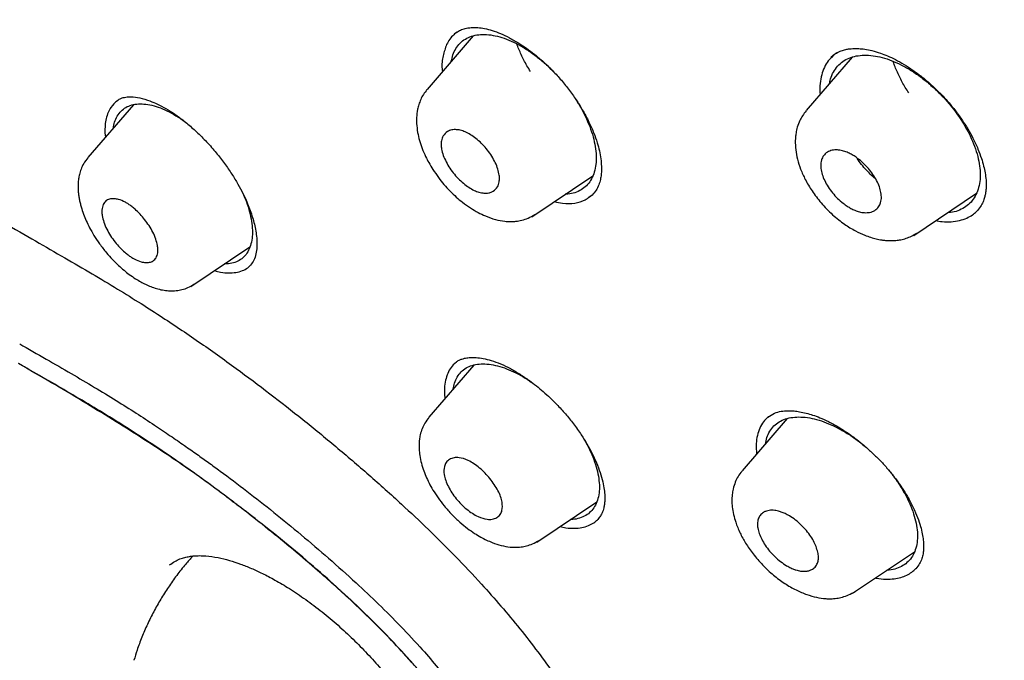
# Model space of a CAD drawing. Units: millimetres. Extents: x 8 to 1917, y 12 to 2732.
# Drawn here: x 1419 to 1442, y 695 to 710 of the extents above; entities that cross this region are included whole.
import ezdxf

# ---------------------------------------------------------------- set-up
doc = ezdxf.new("R2010")
doc.units = ezdxf.units.MM

msp = doc.modelspace()

# ---------------------------------------------------------------- linework, layer by layer
at = {"color": 7, "linetype": 'Continuous', "lineweight": 30}
for p, q in [((1429.275, 709.356), (1428.187, 708.093)), ((1437.854, 708.956), (1437.768, 708.894)), ((1438.216, 708.856), (1437.127, 707.592)), ((1437.717, 708.846), (1437.73, 708.868)), ((1437.768, 708.894), (1437.725, 708.848)), ((1421.262, 707.732), (1420.187, 706.486)), ((1420.59, 707.07), (1420.6, 706.964)), ((1430.657, 705.09), (1432.097, 706.057)), ((1432.082, 705.598), (1432.004, 705.544)), ((1439.666, 704.65), (1441.142, 705.642)), ((1422.619, 703.446), (1424.009, 704.379)), ((1429.293, 701.591), (1428.23, 700.359)), ((1428.878, 701.661), (1428.803, 701.595)), ((1436.22, 700.361), (1436.377, 700.457)), ((1436.68, 700.328), (1435.616, 699.094)), ((1430.773, 697.414), (1432.189, 698.365)), ((1438.224, 696.208), (1439.681, 697.188)), ((1421.273, 694.633), (1421.271, 694.627))]:
    msp.add_line(p, q, dxfattribs=at)
for points, knots in [([(1470.164, 647.625), (1470.268, 648.312), (1470.475, 649.677), (1470.484, 651.958), (1470.343, 654.331), (1470.063, 656.791), (1469.644, 659.569), (1469.059, 662.681), (1468.301, 666.126), (1467.358, 670.034), (1466.236, 674.399), (1465.015, 679.199), (1463.728, 684.051), (1462.29, 689.016), (1460.895, 693.273), (1459.617, 696.776), (1458.541, 699.472), (1457.316, 702.246), (1455.901, 705.104), (1454.347, 707.876), (1452.66, 710.528), (1450.88, 713.018), (1448.917, 715.441), (1446.841, 717.748), (1444.711, 719.931), (1442.198, 722.338), (1439.3, 724.916), (1436.028, 727.615), (1432.766, 730.139), (1429.52, 732.505), (1426.3, 734.703), (1423.118, 736.732), (1419.983, 738.612), (1416.885, 740.401), (1413.799, 742.178), (1410.721, 743.883), (1407.668, 745.459), (1404.666, 746.856), (1401.738, 748.054), (1398.897, 749.054), (1396.157, 749.822), (1393.843, 750.254), (1391.942, 750.397), (1390.421, 750.322), (1389.047, 750.005), (1387.884, 749.387), (1386.986, 748.443), (1386.303, 747.157), (1385.852, 745.599), (1385.737, 744.346), (1385.683, 743.749)], [0, 0, 0, 0, 0.019898, 0.0396, 0.059164, 0.078621, 0.098012, 0.12334, 0.14858, 0.173729, 0.207869, 0.241962, 0.27621, 0.310623, 0.345208, 0.362607, 0.380133, 0.397809, 0.41567, 0.433753, 0.448994, 0.464409, 0.479834, 0.495068, 0.510119, 0.525027, 0.547187, 0.569186, 0.591085, 0.612946, 0.634793, 0.656563, 0.678191, 0.699624, 0.721056, 0.742684, 0.764455, 0.786298, 0.808164, 0.830061, 0.852059, 0.874219, 0.889128, 0.904179, 0.91941, 0.93484, 0.950247, 0.965498, 0.983576, 1, 1, 1, 1]), ([(1467.954, 647.586), (1468.039, 648.134), (1468.21, 649.231), (1468.259, 651.038), (1468.196, 652.926), (1468.029, 654.889), (1467.778, 656.908), (1467.399, 659.366), (1466.847, 662.289), (1466.095, 665.692), (1465.218, 669.304), (1464.233, 673.113), (1463.2, 677.092), (1462.137, 681.092), (1460.996, 685.144), (1459.731, 689.273), (1458.534, 692.792), (1457.468, 695.664), (1456.597, 697.851), (1455.64, 700.076), (1454.578, 702.34), (1453.391, 704.642), (1452.171, 706.78), (1450.942, 708.733), (1449.744, 710.488), (1448.448, 712.222), (1446.912, 714.104), (1445.126, 716.103), (1443.107, 718.189), (1440.905, 720.315), (1438.533, 722.463), (1435.998, 724.619), (1433.453, 726.665), (1430.909, 728.61), (1428.161, 730.613), (1425.218, 732.632), (1422.092, 734.635), (1418.996, 736.498), (1415.923, 738.275), (1412.86, 740.036), (1409.818, 741.714), (1406.815, 743.256), (1404.068, 744.524), (1401.576, 745.547), (1399.333, 746.365), (1397.154, 747.044), (1395.054, 747.562), (1393.166, 747.876), (1391.497, 747.985), (1390.05, 747.9), (1388.864, 747.616), (1387.933, 747.159), (1387.229, 746.577), (1386.66, 745.843), (1386.167, 744.883), (1385.79, 743.667), (1385.553, 742.188), (1385.462, 740.589), (1385.49, 738.901), (1385.614, 737.145), (1385.881, 734.734), (1386.366, 731.627), (1387.13, 727.787), (1388.026, 723.876), (1389.007, 719.923), (1390.019, 715.956), (1390.997, 712.196), (1391.985, 708.61), (1392.997, 705.192), (1394.118, 701.715), (1395.216, 698.609), (1396.253, 695.898), (1397.189, 693.6), (1398.213, 691.264), (1399.327, 688.893), (1400.17, 687.28), (1400.592, 686.473)], [0, 0, 0, 0, 0.011709, 0.0234, 0.035079, 0.046745, 0.058401, 0.070053, 0.08835, 0.106637, 0.124908, 0.145647, 0.166375, 0.187119, 0.207887, 0.228673, 0.249479, 0.259892, 0.270315, 0.28075, 0.291198, 0.301658, 0.31213, 0.319994, 0.327864, 0.335737, 0.343609, 0.354092, 0.364563, 0.37502, 0.38755, 0.400066, 0.41258, 0.425091, 0.437599, 0.45323, 0.468841, 0.484431, 0.499999, 0.515569, 0.531166, 0.546782, 0.562408, 0.574915, 0.587424, 0.599934, 0.612454, 0.624987, 0.635443, 0.645912, 0.656393, 0.664263, 0.672136, 0.680006, 0.687871, 0.698343, 0.708803, 0.71925, 0.729685, 0.740108, 0.750521, 0.771326, 0.792113, 0.81288, 0.833624, 0.854353, 0.875091, 0.892532, 0.909986, 0.927451, 0.944927, 0.955919, 0.966921, 0.977933, 0.988958, 1, 1, 1, 1]), ([(1415.991, 737.717), (1416.159, 737.62), (1416.482, 737.434), (1416.944, 737.167), (1417.366, 736.922), (1417.746, 736.701), (1418.083, 736.505), (1418.378, 736.332), (1418.633, 736.183), (1418.865, 736.046), (1419.282, 735.8), (1419.902, 735.433), (1420.946, 734.806), (1422.219, 734.028), (1423.663, 733.116), (1425.06, 732.207), (1426.407, 731.303), (1427.758, 730.369), (1429.045, 729.454), (1430.266, 728.564), (1431.42, 727.704), (1432.575, 726.822), (1433.734, 725.917), (1434.912, 724.976), (1435.846, 724.211), (1436.525, 723.646), (1436.925, 723.309), (1437.313, 722.98), (1437.706, 722.642), (1438.119, 722.285), (1438.55, 721.909), (1439.119, 721.405), (1439.817, 720.778), (1440.629, 720.032), (1441.45, 719.261), (1442.282, 718.46), (1443.133, 717.62), (1443.974, 716.765), (1444.804, 715.893), (1445.623, 715.005), (1446.426, 714.1), (1447.207, 713.186), (1447.961, 712.265), (1448.684, 711.34), (1449.383, 710.406), (1449.934, 709.636), (1450.355, 709.028), (1450.658, 708.581), (1450.962, 708.122), (1451.233, 707.704), (1451.463, 707.343), (1451.645, 707.053), (1451.803, 706.796), (1451.957, 706.544), (1452.123, 706.269), (1452.313, 705.951), (1452.52, 705.597), (1452.735, 705.225), (1452.947, 704.851), (1453.15, 704.487), (1453.396, 704.039), (1453.681, 703.507), (1454.002, 702.89), (1454.394, 702.117), (1454.848, 701.189), (1455.353, 700.11), (1455.887, 698.917), (1456.442, 697.614), (1457.01, 696.207), (1457.544, 694.814), (1458.124, 693.225), (1458.741, 691.446), (1459.389, 689.482), (1459.997, 687.538), (1460.572, 685.613), (1461.117, 683.704), (1461.639, 681.81), (1462.128, 679.978), (1462.591, 678.207), (1463.033, 676.492), (1463.472, 674.781), (1463.912, 673.07), (1464.35, 671.359), (1464.783, 669.639), (1465.174, 668.048), (1465.552, 666.458), (1465.905, 664.91), (1466.256, 663.283), (1466.572, 661.712), (1466.856, 660.17), (1467.106, 658.65), (1467.29, 657.361), (1467.421, 656.294), (1467.512, 655.441), (1467.586, 654.6), (1467.643, 653.772), (1467.68, 652.954), (1467.692, 652.326), (1467.693, 651.879), (1467.69, 651.607), (1467.685, 651.334), (1467.676, 651.062), (1467.663, 650.79), (1467.648, 650.522), (1467.629, 650.27), (1467.612, 650.068), (1467.597, 649.916), (1467.585, 649.807), (1467.573, 649.698), (1467.559, 649.576), (1467.54, 649.428), (1467.516, 649.254), (1467.486, 649.056), (1467.448, 648.837), (1467.402, 648.593), (1467.346, 648.327), (1467.302, 648.145), (1467.278, 648.049)], [0, 0, 0, 0, 0.005154, 0.009884, 0.014188, 0.018068, 0.021524, 0.024504, 0.027077, 0.029334, 0.031588, 0.039811, 0.048252, 0.063358, 0.078464, 0.091951, 0.105439, 0.118927, 0.132415, 0.14386, 0.155305, 0.166749, 0.178191, 0.189738, 0.201737, 0.205994, 0.20995, 0.213671, 0.217566, 0.221703, 0.226037, 0.230466, 0.2388, 0.247039, 0.255014, 0.263756, 0.272498, 0.281237, 0.289975, 0.298713, 0.307464, 0.316237, 0.32481, 0.333365, 0.341914, 0.350496, 0.354416, 0.358464, 0.362644, 0.366854, 0.369823, 0.372441, 0.374709, 0.376792, 0.379291, 0.38217, 0.385428, 0.388911, 0.392313, 0.395628, 0.398857, 0.404568, 0.410206, 0.415845, 0.425918, 0.435995, 0.446078, 0.459579, 0.47308, 0.48658, 0.50007, 0.519674, 0.539285, 0.558898, 0.57851, 0.598123, 0.617736, 0.637348, 0.655326, 0.673305, 0.691284, 0.709263, 0.72724, 0.745383, 0.763841, 0.777968, 0.796396, 0.813876, 0.831037, 0.848197, 0.865355, 0.882512, 0.892578, 0.902642, 0.912706, 0.922768, 0.932828, 0.943038, 0.946501, 0.950013, 0.953564, 0.957143, 0.960751, 0.964386, 0.967903, 0.971034, 0.972689, 0.974209, 0.975607, 0.977268, 0.979374, 0.981924, 0.984738, 0.98795, 0.991563, 0.995578, 1, 1, 1, 1]), ([(1428.9, 709.448), (1428.871, 709.428), (1428.805, 709.38), (1428.719, 709.282), (1428.672, 709.195), (1428.649, 709.152)], [0, 0, 0, 0, 0.2734309, 0.6364223, 1, 1, 1, 1]), ([(1428.849, 709.413), (1428.873, 709.431), (1428.918, 709.467), (1429.023, 709.515), (1429.142, 709.544), (1429.257, 709.555), (1429.384, 709.554), (1429.543, 709.532), (1429.724, 709.486), (1429.921, 709.413), (1430.132, 709.314), (1430.338, 709.195), (1430.537, 709.062), (1430.729, 708.918), (1430.928, 708.75), (1431.131, 708.556), (1431.334, 708.337), (1431.527, 708.1), (1431.7, 707.857), (1431.863, 707.597), (1432.005, 707.332), (1432.12, 707.071), (1432.2, 706.842), (1432.254, 706.639), (1432.287, 706.453), (1432.299, 706.306), (1432.3, 706.184), (1432.294, 706.077), (1432.275, 705.958), (1432.238, 705.832), (1432.178, 705.704), (1432.115, 705.635), (1432.082, 705.598)], [0, 0, 0, 0, 0.036881, 0.070324, 0.099992, 0.125182, 0.155747, 0.188687, 0.223005, 0.257841, 0.293233, 0.330371, 0.360313, 0.39205, 0.425603, 0.461013, 0.498127, 0.536807, 0.574869, 0.610479, 0.654138, 0.693449, 0.728434, 0.759862, 0.791402, 0.823544, 0.841222, 0.863563, 0.890645, 0.922421, 0.958864, 1, 1, 1, 1]), ([(1428.759, 708.758), (1428.77, 708.808), (1428.794, 708.918), (1428.864, 709.062), (1428.962, 709.189), (1429.086, 709.287), (1429.234, 709.354), (1429.403, 709.389), (1429.59, 709.392), (1429.792, 709.364), (1430.005, 709.304), (1430.225, 709.213), (1430.449, 709.092), (1430.675, 708.943), (1430.897, 708.768), (1431.08, 708.606), (1431.182, 708.496), (1431.217, 708.459)], [0, 0, 0, 0, 0.058385, 0.127875, 0.197834, 0.267197, 0.336499, 0.406489, 0.47599, 0.546577, 0.615805, 0.684918, 0.754407, 0.823627, 0.893816, 0.964121, 1, 1, 1, 1]), ([(1428.649, 709.152), (1428.617, 709.065), (1428.554, 708.895), (1428.528, 708.672), (1428.548, 708.536), (1428.551, 708.516)], [0, 0, 0, 0, 0.469023, 0.92101, 1, 1, 1, 1]), ([(1430.627, 708.514), (1430.598, 708.56), (1430.515, 708.691), (1430.403, 708.912), (1430.335, 709.083), (1430.301, 709.167)], [0, 0, 0, 0, 0.210905, 0.611266, 1, 1, 1, 1]), ([(1437.73, 708.868), (1437.766, 708.897), (1437.834, 708.952), (1437.948, 709.003), (1438.053, 709.034), (1438.145, 709.05), (1438.219, 709.056), (1438.276, 709.058), (1438.324, 709.058), (1438.399, 709.055), (1438.515, 709.044), (1438.685, 709.011), (1438.865, 708.958), (1439.052, 708.886), (1439.239, 708.797), (1439.44, 708.683), (1439.648, 708.548), (1439.857, 708.393), (1440.063, 708.22), (1440.262, 708.031), (1440.454, 707.828), (1440.633, 707.613), (1440.797, 707.389), (1440.94, 707.165), (1441.07, 706.93), (1441.178, 706.697), (1441.26, 706.476), (1441.315, 706.288), (1441.351, 706.117), (1441.373, 705.948), (1441.375, 705.81), (1441.366, 705.703), (1441.354, 705.621), (1441.333, 705.532), (1441.298, 705.432), (1441.24, 705.316), (1441.179, 705.248), (1441.145, 705.211)], [0, 0, 0, 0, 0.035433, 0.066203, 0.092242, 0.113476, 0.129848, 0.141319, 0.150641, 0.160279, 0.187515, 0.21765, 0.251526, 0.279405, 0.309484, 0.341738, 0.374863, 0.408328, 0.442107, 0.476175, 0.510527, 0.545165, 0.579945, 0.614677, 0.647206, 0.686212, 0.720236, 0.749289, 0.776243, 0.806267, 0.839268, 0.856481, 0.874117, 0.893552, 0.920737, 0.956266, 1, 1, 1, 1]), ([(1437.768, 708.894), (1437.727, 708.854), (1437.644, 708.772), (1437.553, 708.616), (1437.488, 708.438), (1437.454, 708.236), (1437.445, 708.08), (1437.456, 707.989), (1437.458, 707.975)], [0, 0, 0, 0, 0.193364, 0.38556, 0.579307, 0.774429, 0.966884, 1, 1, 1, 1]), ([(1437.675, 708.228), (1437.687, 708.281), (1437.714, 708.395), (1437.789, 708.543), (1437.892, 708.675), (1438.022, 708.779), (1438.176, 708.852), (1438.351, 708.894), (1438.546, 708.905), (1438.756, 708.885), (1438.977, 708.834), (1439.205, 708.751), (1439.438, 708.639), (1439.672, 708.499), (1439.903, 708.332), (1440.128, 708.144), (1440.34, 707.937), (1440.519, 707.734), (1440.667, 707.542), (1440.79, 707.363), (1440.899, 707.181), (1441.006, 706.976), (1441.101, 706.751), (1441.179, 706.512), (1441.205, 706.361), (1441.218, 706.286)], [0, 0, 0, 0, 0.039739, 0.085365, 0.131293, 0.176868, 0.222362, 0.268344, 0.313991, 0.360388, 0.405855, 0.451214, 0.496937, 0.542401, 0.588425, 0.634668, 0.680141, 0.72565, 0.759681, 0.793666, 0.827949, 0.862868, 0.908479, 0.954443, 1, 1, 1, 1]), ([(1439.548, 708.009), (1439.52, 708.051), (1439.435, 708.179), (1439.322, 708.398), (1439.227, 708.606), (1439.191, 708.724), (1439.181, 708.756)], [0, 0, 0, 0, 0.172242, 0.518568, 0.870717, 1, 1, 1, 1]), ([(1428.185, 708.088), (1428.155, 708.051), (1428.099, 707.979), (1428.036, 707.859), (1427.991, 707.741), (1427.956, 707.6), (1427.938, 707.449), (1427.939, 707.265), (1427.96, 707.085), (1428.006, 706.887), (1428.069, 706.697), (1428.143, 706.524), (1428.229, 706.359), (1428.329, 706.192), (1428.45, 706.019), (1428.586, 705.849), (1428.726, 705.695), (1428.872, 705.554), (1429.033, 705.419), (1429.205, 705.296), (1429.387, 705.189), (1429.584, 705.095), (1429.793, 705.022), (1429.969, 704.987), (1430.094, 704.977), (1430.183, 704.975), (1430.294, 704.982), (1430.429, 705.006), (1430.584, 705.056), (1430.68, 705.113), (1430.732, 705.144)], [0, 0, 0, 0, 0.0343, 0.065664, 0.094046, 0.119396, 0.160977, 0.1907, 0.235133, 0.275555, 0.314441, 0.354583, 0.383893, 0.419736, 0.462331, 0.498701, 0.537445, 0.574467, 0.609541, 0.653585, 0.694698, 0.733005, 0.785142, 0.833016, 0.848539, 0.866199, 0.890104, 0.92039, 0.95706, 1, 1, 1, 1]), ([(1420.884, 707.827), (1420.829, 707.779), (1420.707, 707.674), (1420.626, 707.459), (1420.59, 707.249), (1420.59, 707.13), (1420.59, 707.07)], [0, 0, 0, 0, 0.296205, 0.647822, 0.823904, 1, 1, 1, 1]), ([(1420.873, 707.827), (1420.897, 707.843), (1420.94, 707.873), (1421.011, 707.898), (1421.077, 707.912), (1421.144, 707.918), (1421.246, 707.918), (1421.41, 707.898), (1421.623, 707.835), (1421.832, 707.746), (1422.028, 707.644), (1422.239, 707.512), (1422.463, 707.346), (1422.697, 707.147), (1422.933, 706.917), (1423.159, 706.668), (1423.364, 706.412), (1423.542, 706.162), (1423.693, 705.922), (1423.818, 705.695), (1423.94, 705.438), (1424.053, 705.146), (1424.126, 704.877), (1424.163, 704.662), (1424.178, 704.493), (1424.175, 704.322), (1424.154, 704.225), (1424.143, 704.174)], [0, 0, 0, 0, 0.038468, 0.069925, 0.094345, 0.11355, 0.133052, 0.184547, 0.23826, 0.275005, 0.313192, 0.353531, 0.396096, 0.440723, 0.487297, 0.534615, 0.579476, 0.621701, 0.6613, 0.698316, 0.733743, 0.788969, 0.846931, 0.878741, 0.914912, 0.955345, 1, 1, 1, 1]), ([(1431.671, 707.892), (1431.722, 707.812), (1431.824, 707.649), (1431.948, 707.401), (1432.049, 707.154), (1432.124, 706.914), (1432.149, 706.763), (1432.162, 706.688)], [0, 0, 0, 0, 0.197371, 0.4001629, 0.5996965, 0.8007458, 1, 1, 1, 1]), ([(1409.478, 707.387), (1409.519, 707.42), (1409.597, 707.482), (1409.72, 707.554), (1409.837, 707.609), (1409.951, 707.651), (1410.059, 707.683), (1410.16, 707.707), (1410.269, 707.727), (1410.389, 707.745), (1410.535, 707.758), (1410.705, 707.765), (1410.895, 707.764), (1411.101, 707.753), (1411.311, 707.734), (1411.52, 707.707), (1411.711, 707.678), (1411.877, 707.648), (1412.024, 707.619), (1412.161, 707.59), (1412.303, 707.559), (1412.456, 707.522), (1412.679, 707.465), (1412.983, 707.379), (1413.378, 707.256), (1413.75, 707.128), (1414.09, 707.002), (1414.396, 706.883), (1414.733, 706.744), (1415.133, 706.57), (1415.602, 706.354), (1416.148, 706.085), (1416.749, 705.771), (1417.406, 705.408), (1418.117, 705.002), (1418.611, 704.716), (1418.867, 704.569)], [0, 0, 0, 0, 0.029449, 0.05528, 0.077504, 0.096142, 0.112852, 0.128521, 0.143149, 0.161666, 0.181525, 0.204361, 0.230203, 0.254515, 0.280914, 0.305841, 0.327688, 0.346403, 0.361928, 0.376495, 0.391277, 0.407529, 0.425239, 0.46177, 0.501632, 0.544824, 0.571841, 0.600833, 0.632672, 0.667378, 0.712469, 0.761717, 0.81516, 0.87266, 0.934255, 1, 1, 1, 1]), ([(1420.789, 707.184), (1420.797, 707.23), (1420.816, 707.333), (1420.878, 707.467), (1420.966, 707.586), (1421.081, 707.674), (1421.218, 707.731), (1421.377, 707.756), (1421.554, 707.749), (1421.745, 707.71), (1421.948, 707.64), (1422.158, 707.538), (1422.339, 707.431), (1422.449, 707.35), (1422.487, 707.321)], [0, 0, 0, 0, 0.070136, 0.158319, 0.247125, 0.335076, 0.423056, 0.511809, 0.599994, 0.689441, 0.777272, 0.865053, 0.953095, 1, 1, 1, 1]), ([(1437.125, 707.586), (1437.096, 707.55), (1437.041, 707.48), (1436.97, 707.351), (1436.919, 707.214), (1436.889, 707.078), (1436.876, 706.971), (1436.869, 706.839), (1436.878, 706.666), (1436.92, 706.442), (1436.994, 706.206), (1437.106, 705.956), (1437.267, 705.687), (1437.443, 705.457), (1437.611, 705.272), (1437.749, 705.138), (1437.891, 705.017), (1438.069, 704.885), (1438.276, 704.758), (1438.482, 704.662), (1438.646, 704.603), (1438.779, 704.566), (1438.893, 704.543), (1439.004, 704.529), (1439.116, 704.523), (1439.239, 704.528), (1439.365, 704.547), (1439.489, 704.579), (1439.619, 704.63), (1439.699, 704.679), (1439.741, 704.704)], [0, 0, 0, 0, 0.032797, 0.062162, 0.099637, 0.129152, 0.150733, 0.167484, 0.213159, 0.260504, 0.309279, 0.360985, 0.418728, 0.482776, 0.517156, 0.552709, 0.586622, 0.618316, 0.675448, 0.724316, 0.753286, 0.781553, 0.809354, 0.827057, 0.850323, 0.87923, 0.904641, 0.933258, 0.965063, 1, 1, 1, 1]), ([(1429.89, 706.068), (1429.89, 706.063), (1429.892, 706.052), (1429.893, 706.032), (1429.896, 705.982), (1429.89, 705.895), (1429.848, 705.779), (1429.779, 705.708), (1429.713, 705.674), (1429.678, 705.661), (1429.619, 705.646), (1429.533, 705.642), (1429.415, 705.663), (1429.295, 705.71), (1429.17, 705.78), (1428.998, 705.908), (1428.833, 706.077), (1428.698, 706.269), (1428.614, 706.422), (1428.553, 706.576), (1428.529, 706.68), (1428.522, 706.739), (1428.52, 706.76), (1428.518, 706.809), (1428.525, 706.896), (1428.566, 707.011), (1428.639, 707.085), (1428.716, 707.123), (1428.769, 707.138), (1428.825, 707.145), (1428.9, 707.144), (1428.996, 707.127), (1429.118, 707.08), (1429.244, 707.008), (1429.417, 706.879), (1429.582, 706.709), (1429.717, 706.517), (1429.8, 706.365), (1429.862, 706.212), (1429.88, 706.116), (1429.89, 706.068)], [0, 0, 0, 0, 0.003502, 0.008274, 0.014314, 0.040014, 0.07671, 0.124899, 0.137122, 0.149057, 0.160621, 0.19327, 0.222904, 0.249666, 0.279077, 0.309113, 0.37038, 0.401867, 0.434109, 0.46696, 0.500291, 0.503935, 0.508832, 0.514973, 0.540533, 0.577207, 0.624831, 0.64273, 0.659895, 0.676469, 0.692436, 0.722197, 0.74953, 0.779268, 0.809571, 0.87097, 0.902565, 0.934478, 0.96704, 1, 1, 1, 1]), ([(1432.162, 706.688), (1432.169, 706.615), (1432.183, 706.47), (1432.166, 706.274), (1432.122, 706.097), (1432.05, 705.943), (1431.951, 705.817), (1431.827, 705.719), (1431.678, 705.653), (1431.55, 705.621), (1431.467, 705.621), (1431.447, 705.621)], [0, 0, 0, 0, 0.119841, 0.239629, 0.361458, 0.482403, 0.601832, 0.721781, 0.841385, 0.960819, 1, 1, 1, 1]), ([(1438.897, 705.624), (1438.899, 705.602), (1438.904, 705.555), (1438.899, 705.486), (1438.881, 705.402), (1438.836, 705.312), (1438.75, 705.233), (1438.634, 705.188), (1438.509, 705.181), (1438.39, 705.2), (1438.282, 705.237), (1438.185, 705.283), (1438.091, 705.34), (1437.984, 705.417), (1437.867, 705.52), (1437.746, 705.651), (1437.643, 705.794), (1437.56, 705.941), (1437.501, 706.088), (1437.475, 706.206), (1437.468, 706.296), (1437.473, 706.364), (1437.491, 706.447), (1437.536, 706.538), (1437.622, 706.616), (1437.735, 706.661), (1437.857, 706.67), (1437.977, 706.651), (1438.086, 706.614), (1438.186, 706.566), (1438.281, 706.509), (1438.388, 706.43), (1438.506, 706.327), (1438.626, 706.195), (1438.729, 706.053), (1438.811, 705.907), (1438.871, 705.761), (1438.888, 705.669), (1438.897, 705.624)], [0, 0, 0, 0, 0.015774, 0.033628, 0.053354, 0.086805, 0.124927, 0.163808, 0.197554, 0.226057, 0.24958, 0.270422, 0.291183, 0.312104, 0.343246, 0.374545, 0.405751, 0.437165, 0.468743, 0.500314, 0.516008, 0.533643, 0.553256, 0.586805, 0.624872, 0.662407, 0.695734, 0.724643, 0.7494, 0.77041, 0.791534, 0.81251, 0.843935, 0.875113, 0.90642, 0.937532, 0.968794, 1, 1, 1, 1]), ([(1420.186, 706.481), (1420.152, 706.437), (1420.089, 706.355), (1420.026, 706.218), (1419.988, 706.095), (1419.966, 705.983), (1419.958, 705.891), (1419.955, 705.817), (1419.956, 705.755), (1419.96, 705.684), (1419.969, 705.603), (1419.983, 705.513), (1420.003, 705.418), (1420.034, 705.298), (1420.08, 705.156), (1420.147, 704.991), (1420.229, 704.823), (1420.333, 704.642), (1420.465, 704.443), (1420.612, 704.253), (1420.763, 704.083), (1420.903, 703.944), (1421.036, 703.827), (1421.17, 703.722), (1421.301, 703.631), (1421.43, 703.555), (1421.551, 703.493), (1421.674, 703.439), (1421.808, 703.393), (1421.946, 703.359), (1422.105, 703.339), (1422.26, 703.342), (1422.413, 703.369), (1422.554, 703.416), (1422.641, 703.468), (1422.686, 703.495)], [0, 0, 0, 0, 0.040566, 0.075183, 0.10381, 0.126456, 0.149402, 0.162209, 0.175973, 0.191811, 0.209695, 0.229589, 0.250598, 0.271132, 0.30642, 0.340257, 0.374483, 0.413189, 0.456645, 0.504903, 0.543661, 0.580027, 0.613086, 0.642974, 0.677918, 0.707203, 0.733939, 0.762171, 0.792014, 0.824403, 0.856109, 0.895922, 0.927044, 0.961785, 1, 1, 1, 1]), ([(1438.763, 705.987), (1438.743, 706.002), (1438.68, 706.051), (1438.577, 706.153), (1438.46, 706.287), (1438.374, 706.397), (1438.336, 706.459), (1438.327, 706.473)], [0, 0, 0, 0, 0.1227542, 0.3810103, 0.6496755, 0.9199265, 1, 1, 1, 1]), ([(1441.218, 706.286), (1441.225, 706.213), (1441.239, 706.068), (1441.22, 705.869), (1441.172, 705.69), (1441.096, 705.533), (1440.992, 705.402), (1440.863, 705.299), (1440.708, 705.227), (1440.573, 705.189), (1440.485, 705.185), (1440.462, 705.184)], [0, 0, 0, 0, 0.119371, 0.238818, 0.36047, 0.481026, 0.600127, 0.719789, 0.839075, 0.958208, 1, 1, 1, 1]), ([(1421.829, 704.408), (1421.833, 704.378), (1421.84, 704.318), (1421.834, 704.217), (1421.803, 704.119), (1421.733, 704.044), (1421.645, 704.01), (1421.548, 704.006), (1421.429, 704.027), (1421.314, 704.072), (1421.208, 704.136), (1421.133, 704.189), (1421.043, 704.262), (1420.938, 704.362), (1420.824, 704.493), (1420.719, 704.641), (1420.629, 704.799), (1420.56, 704.962), (1420.525, 705.1), (1420.516, 705.207), (1420.522, 705.308), (1420.554, 705.406), (1420.623, 705.48), (1420.712, 705.514), (1420.809, 705.518), (1420.927, 705.496), (1421.041, 705.451), (1421.147, 705.387), (1421.223, 705.332), (1421.355, 705.223), (1421.498, 705.068), (1421.634, 704.878), (1421.724, 704.722), (1421.796, 704.56), (1421.818, 704.459), (1421.829, 704.408)], [0, 0, 0, 0, 0.022408, 0.043936, 0.083992, 0.120545, 0.153675, 0.183151, 0.209284, 0.250674, 0.268281, 0.286378, 0.3052, 0.334458, 0.365157, 0.397016, 0.43045, 0.465179, 0.501199, 0.523692, 0.545214, 0.585548, 0.622147, 0.655235, 0.684734, 0.71059, 0.751454, 0.769166, 0.787561, 0.806428, 0.865888, 0.897569, 0.930496, 0.964706, 1, 1, 1, 1]), ([(1423.857, 705.607), (1423.881, 705.552), (1423.939, 705.415), (1424.006, 705.203), (1424.034, 705.055), (1424.049, 704.981)], [0, 0, 0, 0, 0.2521305, 0.6277671, 1, 1, 1, 1]), ([(1431.188, 705.447), (1431.254, 705.432), (1431.427, 705.391), (1431.675, 705.403), (1431.929, 705.476), (1432.054, 705.584), (1432.118, 705.638)], [0, 0, 0, 0, 0.166438, 0.441665, 0.71626, 1, 1, 1, 1]), ([(1440.183, 704.997), (1440.233, 704.989), (1440.361, 704.967), (1440.549, 704.968), (1440.747, 704.993), (1440.861, 705.037), (1440.918, 705.059)], [0, 0, 0, 0, 0.180788, 0.45595, 0.727693, 1, 1, 1, 1]), ([(1440.918, 705.059), (1440.963, 705.081), (1441.047, 705.123), (1441.114, 705.184), (1441.146, 705.213)], [0, 0, 0, 0, 0.530027, 1, 1, 1, 1]), ([(1424.049, 704.981), (1424.057, 704.91), (1424.074, 704.768), (1424.064, 704.577), (1424.027, 704.406), (1423.963, 704.26), (1423.873, 704.142), (1423.759, 704.053), (1423.621, 703.997), (1423.504, 703.973), (1423.428, 703.977), (1423.412, 703.978)], [0, 0, 0, 0, 0.120687, 0.241242, 0.36376, 0.485504, 0.605679, 0.72636, 0.846541, 0.966702, 1, 1, 1, 1]), ([(1418.867, 704.569), (1419.098, 704.435), (1419.544, 704.178), (1420.194, 703.8), (1420.799, 703.439), (1421.359, 703.094), (1421.872, 702.766), (1422.347, 702.452), (1422.798, 702.143), (1423.243, 701.831), (1423.803, 701.427), (1424.474, 700.923), (1425.258, 700.309), (1426.038, 699.67), (1426.815, 699.004), (1427.544, 698.351), (1428.224, 697.71), (1428.855, 697.082), (1429.426, 696.478), (1429.934, 695.905), (1430.379, 695.37), (1430.805, 694.822), (1431.212, 694.261), (1431.597, 693.689), (1431.956, 693.111), (1432.285, 692.537), (1432.558, 692.018), (1432.78, 691.566), (1432.957, 691.183), (1433.111, 690.831), (1433.246, 690.507), (1433.388, 690.15), (1433.545, 689.74), (1433.718, 689.259), (1433.892, 688.744), (1434.065, 688.202), (1434.23, 687.649), (1434.387, 687.1), (1434.533, 686.561), (1434.697, 685.935), (1434.881, 685.214), (1435.092, 684.387), (1435.314, 683.536), (1435.521, 682.719), (1435.699, 681.962), (1435.84, 681.289), (1435.926, 680.802), (1435.973, 680.486), (1435.995, 680.328), (1436.011, 680.197), (1436.023, 680.093), (1436.033, 679.998), (1436.043, 679.895), (1436.055, 679.764), (1436.066, 679.609), (1436.075, 679.432), (1436.08, 679.243), (1436.079, 679.054), (1436.072, 678.876), (1436.06, 678.712), (1436.041, 678.536), (1436.014, 678.354), (1435.975, 678.172), (1435.921, 677.971), (1435.839, 677.748), (1435.738, 677.554), (1435.647, 677.414), (1435.576, 677.32), (1435.493, 677.223), (1435.431, 677.164), (1435.399, 677.133)], [0, 0, 0, 0, 0.0223554, 0.0431356, 0.0623565, 0.0800385, 0.0961577, 0.1105354, 0.1244678, 0.1382454, 0.1518734, 0.1762908, 0.2003353, 0.2243445, 0.2484746, 0.2726425, 0.2927355, 0.313074, 0.3337707, 0.3495556, 0.3654548, 0.3814854, 0.3976566, 0.4140153, 0.4305958, 0.4472217, 0.4634743, 0.4755494, 0.4867951, 0.4972214, 0.5068303, 0.5158712, 0.5293965, 0.5441374, 0.5601053, 0.5773122, 0.5951513, 0.6127982, 0.6302444, 0.6474825, 0.6741633, 0.7013944, 0.7296689, 0.7589584, 0.7837602, 0.8072233, 0.8293569, 0.836121, 0.841961, 0.8468605, 0.8508197, 0.8537086, 0.8576562, 0.8627332, 0.8689465, 0.8760165, 0.884084, 0.8921254, 0.899774, 0.9070262, 0.9138802, 0.9238444, 0.9328257, 0.9408493, 0.9555123, 0.9701198, 0.9761018, 0.9831618, 0.991363, 1, 1, 1, 1]), ([(1424.143, 704.174), (1424.126, 704.124), (1424.093, 704.025), (1424.029, 703.959), (1423.998, 703.925)], [0, 0, 0, 0, 0.5030439, 1, 1, 1, 1]), ([(1423.173, 703.818), (1423.222, 703.805), (1423.339, 703.774), (1423.508, 703.761), (1423.681, 703.771), (1423.833, 703.813), (1423.942, 703.866), (1423.991, 703.915), (1424.006, 703.93)], [0, 0, 0, 0, 0.142142, 0.337244, 0.535486, 0.728306, 0.918579, 1, 1, 1, 1]), ([(1418.579, 702.092), (1418.788, 701.972), (1419.191, 701.74), (1419.78, 701.4), (1420.329, 701.075), (1420.841, 700.764), (1421.313, 700.466), (1421.738, 700.188), (1422.118, 699.933), (1422.451, 699.703), (1422.752, 699.492), (1423.032, 699.291), (1423.423, 699.005), (1423.937, 698.618), (1424.575, 698.116), (1425.22, 697.588), (1425.868, 697.034), (1426.479, 696.488), (1427.047, 695.952), (1427.571, 695.428), (1428.04, 694.923), (1428.455, 694.439), (1428.818, 693.982), (1429.168, 693.507), (1429.512, 692.999), (1429.835, 692.472), (1430.127, 691.939), (1430.378, 691.432), (1430.556, 691.035), (1430.679, 690.746), (1430.753, 690.566), (1430.814, 690.413), (1430.861, 690.292), (1430.9, 690.189), (1430.94, 690.085), (1430.994, 689.937), (1431.069, 689.73), (1431.165, 689.457), (1431.268, 689.149), (1431.391, 688.766), (1431.525, 688.33), (1431.7, 687.725), (1431.891, 687.021), (1432.088, 686.245), (1432.271, 685.507), (1432.448, 684.796), (1432.632, 684.076), (1432.789, 683.453), (1432.916, 682.927), (1433.013, 682.504), (1433.1, 682.095), (1433.174, 681.715), (1433.234, 681.375), (1433.28, 681.074), (1433.315, 680.804), (1433.341, 680.557), (1433.36, 680.322), (1433.371, 680.085), (1433.373, 679.837), (1433.362, 679.574), (1433.331, 679.308), (1433.288, 679.106), (1433.244, 678.957), (1433.204, 678.849), (1433.149, 678.724), (1433.071, 678.588), (1432.986, 678.466), (1432.918, 678.399), (1432.892, 678.373)], [0, 0, 0, 0, 0.023407, 0.045215, 0.06543, 0.084068, 0.101169, 0.116762, 0.130064, 0.141996, 0.152552, 0.162238, 0.171974, 0.194329, 0.217009, 0.240057, 0.263317, 0.28674, 0.306314, 0.32586, 0.345685, 0.360925, 0.376512, 0.392443, 0.408711, 0.427087, 0.444802, 0.461818, 0.478139, 0.485224, 0.491568, 0.496851, 0.501074, 0.50425, 0.50762, 0.511993, 0.519772, 0.529507, 0.541017, 0.55273, 0.570835, 0.588573, 0.619326, 0.649433, 0.676456, 0.70358, 0.730979, 0.75931, 0.775846, 0.792695, 0.809519, 0.825019, 0.839074, 0.851692, 0.863017, 0.873803, 0.884159, 0.894602, 0.906429, 0.919687, 0.933914, 0.948832, 0.95428, 0.961298, 0.969991, 0.980356, 0.99239, 1, 1, 1, 1]), ([(1428.875, 701.662), (1428.896, 701.677), (1428.936, 701.704), (1429.002, 701.731), (1429.063, 701.749), (1429.139, 701.763), (1429.231, 701.772), (1429.358, 701.769), (1429.512, 701.749), (1429.704, 701.701), (1429.92, 701.623), (1430.148, 701.513), (1430.376, 701.379), (1430.637, 701.202), (1430.931, 700.968), (1431.215, 700.7), (1431.452, 700.441), (1431.648, 700.199), (1431.816, 699.961), (1431.96, 699.729), (1432.08, 699.509), (1432.186, 699.281), (1432.272, 699.054), (1432.333, 698.841), (1432.368, 698.657), (1432.38, 698.51), (1432.379, 698.411), (1432.374, 698.345), (1432.369, 698.301), (1432.362, 698.26), (1432.352, 698.213), (1432.336, 698.155), (1432.308, 698.084), (1432.265, 698.004), (1432.221, 697.957), (1432.197, 697.931)], [0, 0, 0, 0, 0.030445, 0.055929, 0.07639, 0.092176, 0.120505, 0.146428, 0.179965, 0.216203, 0.255067, 0.293793, 0.331221, 0.36732, 0.420834, 0.475538, 0.512675, 0.550525, 0.590886, 0.623064, 0.656843, 0.692178, 0.729003, 0.765829, 0.798463, 0.826805, 0.850949, 0.861905, 0.872428, 0.882519, 0.893841, 0.911141, 0.934653, 0.9643, 1, 1, 1, 1]), ([(1423.957, 680.369), (1424.256, 680.197), (1424.853, 679.854), (1425.746, 679.371), (1426.624, 678.943), (1427.481, 678.587), (1428.379, 678.286), (1429.305, 678.063), (1430.134, 677.955), (1430.818, 677.936), (1431.363, 677.985), (1431.813, 678.1), (1432.162, 678.279), (1432.422, 678.502), (1432.625, 678.783), (1432.783, 679.156), (1432.871, 679.641), (1432.884, 680.231), (1432.824, 680.972), (1432.681, 681.867), (1432.454, 682.917), (1432.186, 683.998), (1431.893, 685.138), (1431.602, 686.325), (1431.281, 687.575), (1430.959, 688.683), (1430.642, 689.641), (1430.352, 690.434), (1430.01, 691.246), (1429.634, 692.008), (1429.227, 692.712), (1428.806, 693.349), (1428.338, 693.979), (1427.769, 694.657), (1427.096, 695.368), (1426.333, 696.1), (1425.423, 696.911), (1424.371, 697.785), (1423.186, 698.697), (1422.007, 699.534), (1420.839, 700.292), (1419.687, 700.976), (1418.931, 701.41), (1418.552, 701.627)], [0, 0, 0, 0, 0.024906, 0.049746, 0.074517, 0.09932, 0.124308, 0.155638, 0.186893, 0.207788, 0.228681, 0.249507, 0.265131, 0.28078, 0.296418, 0.312016, 0.332817, 0.353692, 0.374499, 0.405554, 0.436697, 0.467924, 0.499157, 0.534095, 0.569015, 0.603947, 0.624587, 0.645281, 0.665923, 0.686483, 0.702101, 0.717782, 0.733483, 0.74919, 0.770118, 0.791068, 0.812016, 0.843428, 0.874758, 0.905892, 0.937096, 0.968517, 1, 1, 1, 1]), ([(1423.957, 680.369), (1424.208, 680.226), (1424.694, 679.949), (1425.4, 679.57), (1426.06, 679.235), (1426.651, 678.956), (1427.177, 678.726), (1427.53, 678.586), (1427.748, 678.506), (1427.845, 678.471), (1427.94, 678.438), (1428.034, 678.406), (1428.125, 678.376), (1428.215, 678.348), (1428.463, 678.275), (1428.857, 678.169), (1429.383, 678.054), (1429.876, 677.975), (1430.274, 677.938), (1430.585, 677.928), (1430.822, 677.932), (1431.048, 677.947), (1431.263, 677.974), (1431.467, 678.013), (1431.66, 678.063), (1431.86, 678.131), (1432.061, 678.224), (1432.253, 678.352), (1432.397, 678.486), (1432.503, 678.614), (1432.581, 678.728), (1432.65, 678.851), (1432.709, 678.984), (1432.77, 679.158), (1432.824, 679.383), (1432.863, 679.671), (1432.875, 679.917), (1432.876, 680.105), (1432.874, 680.223), (1432.869, 680.346), (1432.862, 680.472), (1432.852, 680.602), (1432.84, 680.736), (1432.812, 680.992), (1432.757, 681.389), (1432.663, 681.923), (1432.583, 682.313), (1432.534, 682.535), (1432.52, 682.598), (1432.506, 682.662), (1432.492, 682.726), (1432.477, 682.791), (1432.462, 682.856), (1432.437, 682.965), (1432.398, 683.13), (1432.341, 683.364), (1432.273, 683.637), (1432.195, 683.947), (1432.107, 684.296), (1432.01, 684.683), (1431.897, 685.132), (1431.775, 685.618), (1431.65, 686.114), (1431.534, 686.572), (1431.427, 686.991), (1431.327, 687.371), (1431.248, 687.666), (1431.185, 687.893), (1431.133, 688.079), (1431.073, 688.285), (1431.006, 688.509), (1430.944, 688.71), (1430.889, 688.886), (1430.841, 689.036), (1430.793, 689.184), (1430.744, 689.331), (1430.695, 689.476), (1430.604, 689.74), (1430.468, 690.116), (1430.279, 690.6), (1430.12, 690.976), (1429.998, 691.247), (1429.918, 691.42), (1429.837, 691.589), (1429.755, 691.755), (1429.671, 691.918), (1429.537, 692.171), (1429.343, 692.514), (1429.075, 692.945), (1428.837, 693.299), (1428.636, 693.578), (1428.482, 693.784), (1428.323, 693.988), (1428.159, 694.19), (1427.991, 694.391), (1427.725, 694.695), (1427.348, 695.104), (1426.848, 695.613), (1426.314, 696.122), (1425.725, 696.655), (1425.076, 697.211), (1424.395, 697.763), (1423.909, 698.14), (1423.632, 698.351), (1423.543, 698.418), (1423.453, 698.486), (1423.364, 698.553), (1423.273, 698.62), (1423.032, 698.8), (1422.625, 699.092), (1422.04, 699.492), (1421.416, 699.9), (1420.753, 700.318), (1420.052, 700.746), (1419.312, 701.186), (1418.811, 701.477), (1418.552, 701.627)], [0, 0, 0, 0, 0.020897, 0.040614, 0.059169, 0.076581, 0.090979, 0.104533, 0.107462, 0.11035, 0.113198, 0.116006, 0.118773, 0.121501, 0.12419, 0.141529, 0.158303, 0.174549, 0.19031, 0.199116, 0.207787, 0.216334, 0.224765, 0.233093, 0.241327, 0.24948, 0.260022, 0.270451, 0.280813, 0.287021, 0.293234, 0.299464, 0.30572, 0.312015, 0.32252, 0.33352, 0.345052, 0.349061, 0.353136, 0.357276, 0.361484, 0.36576, 0.370105, 0.374521, 0.390425, 0.407497, 0.423501, 0.425356, 0.427222, 0.429099, 0.430989, 0.43289, 0.434803, 0.436728, 0.442444, 0.449229, 0.457083, 0.466007, 0.475999, 0.487059, 0.499188, 0.514374, 0.528406, 0.541282, 0.553004, 0.563574, 0.572991, 0.577499, 0.582279, 0.588259, 0.594304, 0.600463, 0.604511, 0.608507, 0.612454, 0.61635, 0.620196, 0.623993, 0.637182, 0.649648, 0.661412, 0.665847, 0.67018, 0.674411, 0.678544, 0.682581, 0.686523, 0.697314, 0.707888, 0.718305, 0.723476, 0.728631, 0.733779, 0.738928, 0.744087, 0.749263, 0.762807, 0.776842, 0.79144, 0.806666, 0.824534, 0.843329, 0.860683, 0.863014, 0.865359, 0.867718, 0.870091, 0.872478, 0.874879, 0.889262, 0.904767, 0.921423, 0.939256, 0.958286, 0.97853, 1, 1, 1, 1]), ([(1428.803, 701.595), (1428.77, 701.554), (1428.706, 701.473), (1428.641, 701.319), (1428.603, 701.144), (1428.59, 700.97), (1428.603, 700.847), (1428.608, 700.797)], [0, 0, 0, 0, 0.2129431, 0.4243001, 0.6370544, 0.8506812, 1, 1, 1, 1]), ([(1428.803, 701.023), (1428.812, 701.071), (1428.831, 701.177), (1428.895, 701.313), (1428.987, 701.434), (1429.105, 701.527), (1429.248, 701.588), (1429.413, 701.62), (1429.597, 701.619), (1429.797, 701.589), (1430.008, 701.528), (1430.228, 701.436), (1430.444, 701.322), (1430.586, 701.227), (1430.652, 701.182)], [0, 0, 0, 0, 0.070411, 0.155686, 0.241573, 0.326684, 0.411756, 0.497639, 0.582938, 0.669494, 0.754467, 0.839352, 0.924632, 1, 1, 1, 1]), ([(1428.229, 700.353), (1428.196, 700.31), (1428.133, 700.23), (1428.067, 700.09), (1428.026, 699.957), (1428.006, 699.841), (1427.999, 699.756), (1427.997, 699.695), (1427.998, 699.612), (1428.008, 699.488), (1428.039, 699.32), (1428.09, 699.142), (1428.155, 698.971), (1428.233, 698.805), (1428.328, 698.635), (1428.447, 698.453), (1428.595, 698.26), (1428.768, 698.065), (1428.953, 697.887), (1429.134, 697.738), (1429.299, 697.623), (1429.449, 697.533), (1429.588, 697.461), (1429.749, 697.392), (1429.935, 697.332), (1430.111, 697.299), (1430.268, 697.29), (1430.4, 697.297), (1430.542, 697.324), (1430.688, 697.372), (1430.779, 697.426), (1430.827, 697.455)], [0, 0, 0, 0, 0.0397, 0.073839, 0.107358, 0.132737, 0.15007, 0.161054, 0.172801, 0.204668, 0.243657, 0.28229, 0.318633, 0.352894, 0.388871, 0.428962, 0.473224, 0.521651, 0.569734, 0.612845, 0.651212, 0.684923, 0.714978, 0.745315, 0.792198, 0.838823, 0.862081, 0.894971, 0.924167, 0.959206, 1, 1, 1, 1]), ([(1436.243, 700.375), (1436.219, 700.356), (1436.151, 700.302), (1436.07, 700.182), (1435.996, 700.022), (1435.955, 699.839), (1435.941, 699.662), (1435.955, 699.54), (1435.96, 699.492)], [0, 0, 0, 0, 0.106385, 0.29952, 0.493218, 0.684472, 0.876122, 1, 1, 1, 1]), ([(1436.165, 699.73), (1436.175, 699.78), (1436.196, 699.89), (1436.265, 700.032), (1436.362, 700.158), (1436.487, 700.256), (1436.637, 700.324), (1436.809, 700.362), (1437.001, 700.37), (1437.209, 700.348), (1437.429, 700.295), (1437.657, 700.212), (1437.891, 700.101), (1438.126, 699.963), (1438.357, 699.804), (1438.504, 699.681), (1438.575, 699.622)], [0, 0, 0, 0, 0.062009, 0.134246, 0.207009, 0.279149, 0.35121, 0.424005, 0.49628, 0.569659, 0.641668, 0.713564, 0.785919, 0.857926, 0.930837, 1, 1, 1, 1]), ([(1436.377, 700.457), (1436.43, 700.474), (1436.527, 700.505), (1436.687, 700.516), (1436.833, 700.51), (1436.977, 700.49), (1437.123, 700.459), (1437.284, 700.412), (1437.458, 700.348), (1437.661, 700.256), (1437.895, 700.128), (1438.13, 699.976), (1438.353, 699.811), (1438.552, 699.646), (1438.744, 699.469), (1438.927, 699.284), (1439.097, 699.09), (1439.254, 698.892), (1439.395, 698.69), (1439.532, 698.468), (1439.655, 698.233), (1439.756, 697.997), (1439.825, 697.79), (1439.868, 697.612), (1439.891, 697.462), (1439.898, 697.355), (1439.898, 697.277), (1439.894, 697.209), (1439.883, 697.122), (1439.856, 697.015), (1439.805, 696.895), (1439.746, 696.825), (1439.714, 696.786)], [0, 0, 0, 0, 0.0468, 0.085783, 0.116804, 0.143064, 0.17403, 0.201103, 0.231135, 0.265689, 0.304794, 0.348576, 0.383348, 0.417974, 0.452415, 0.486649, 0.520675, 0.554516, 0.588199, 0.62158, 0.665014, 0.705, 0.741292, 0.773914, 0.802987, 0.829594, 0.84211, 0.856907, 0.880034, 0.91163, 0.951629, 1, 1, 1, 1]), ([(1431.888, 699.84), (1431.922, 699.781), (1432.001, 699.641), (1432.098, 699.423), (1432.181, 699.189), (1432.212, 699.043), (1432.227, 698.97)], [0, 0, 0, 0, 0.198103, 0.464935, 0.733691, 1, 1, 1, 1]), ([(1429.958, 698.353), (1429.962, 698.285), (1429.969, 698.173), (1429.914, 698.058), (1429.836, 697.985), (1429.729, 697.949), (1429.584, 697.947), (1429.379, 698.008), (1429.117, 698.179), (1428.865, 698.432), (1428.705, 698.677), (1428.622, 698.869), (1428.577, 699.037), (1428.582, 699.184), (1428.635, 699.299), (1428.712, 699.371), (1428.817, 699.408), (1428.961, 699.411), (1429.125, 699.362), (1429.293, 699.266), (1429.472, 699.131), (1429.68, 698.917), (1429.84, 698.676), (1429.927, 698.486), (1429.947, 698.397), (1429.958, 698.353)], [0, 0, 0, 0, 0.052276, 0.086088, 0.125167, 0.163317, 0.196887, 0.250057, 0.311886, 0.374196, 0.437047, 0.468982, 0.500959, 0.553131, 0.586992, 0.625752, 0.663235, 0.696627, 0.75054, 0.781808, 0.813114, 0.875316, 0.937523, 0.96881, 1, 1, 1, 1]), ([(1432.227, 698.97), (1432.237, 698.9), (1432.256, 698.759), (1432.247, 698.569), (1432.209, 698.398), (1432.144, 698.25), (1432.051, 698.13), (1431.932, 698.037), (1431.788, 697.976), (1431.665, 697.947), (1431.586, 697.948), (1431.568, 697.949)], [0, 0, 0, 0, 0.120385, 0.240692, 0.363043, 0.484469, 0.604406, 0.724919, 0.844932, 0.964868, 1, 1, 1, 1]), ([(1435.615, 699.088), (1435.582, 699.047), (1435.521, 698.969), (1435.45, 698.825), (1435.405, 698.682), (1435.384, 698.554), (1435.377, 698.463), (1435.375, 698.367), (1435.383, 698.236), (1435.412, 698.066), (1435.469, 697.859), (1435.561, 697.631), (1435.699, 697.38), (1435.877, 697.126), (1436.098, 696.87), (1436.35, 696.633), (1436.618, 696.435), (1436.882, 696.283), (1437.134, 696.175), (1437.369, 696.108), (1437.555, 696.08), (1437.714, 696.076), (1437.847, 696.086), (1437.991, 696.116), (1438.14, 696.166), (1438.232, 696.222), (1438.282, 696.251)], [0, 0, 0, 0, 0.037929, 0.070705, 0.110006, 0.137425, 0.153488, 0.16801, 0.200019, 0.239217, 0.278194, 0.332361, 0.384392, 0.441282, 0.50342, 0.566949, 0.627638, 0.686165, 0.741164, 0.791282, 0.838036, 0.861207, 0.893989, 0.92332, 0.958673, 1, 1, 1, 1]), ([(1439.025, 699.169), (1439.079, 699.103), (1439.196, 698.963), (1439.349, 698.736), (1439.488, 698.498), (1439.599, 698.259), (1439.684, 698.026), (1439.716, 697.88), (1439.731, 697.807)], [0, 0, 0, 0, 0.1481939, 0.3173455, 0.4896969, 0.6595117, 0.830533, 1, 1, 1, 1]), ([(1437.411, 697.146), (1437.415, 697.11), (1437.424, 697.033), (1437.405, 696.932), (1437.358, 696.84), (1437.288, 696.778), (1437.209, 696.743), (1437.118, 696.723), (1437.011, 696.726), (1436.9, 696.751), (1436.821, 696.779), (1436.765, 696.805), (1436.716, 696.829), (1436.635, 696.875), (1436.523, 696.952), (1436.387, 697.069), (1436.224, 697.242), (1436.066, 697.479), (1435.985, 697.704), (1435.975, 697.859), (1435.993, 697.961), (1436.04, 698.051), (1436.109, 698.112), (1436.185, 698.147), (1436.271, 698.167), (1436.374, 698.167), (1436.488, 698.143), (1436.571, 698.114), (1436.632, 698.086), (1436.682, 698.061), (1436.764, 698.014), (1436.877, 697.936), (1437.014, 697.817), (1437.137, 697.686), (1437.24, 697.548), (1437.351, 697.363), (1437.387, 697.232), (1437.411, 697.146)], [0, 0, 0, 0, 0.026921, 0.056593, 0.089295, 0.124984, 0.149349, 0.171151, 0.207342, 0.233416, 0.249764, 0.260738, 0.271602, 0.282409, 0.314746, 0.346547, 0.378079, 0.439704, 0.500178, 0.52716, 0.556717, 0.589386, 0.624784, 0.647563, 0.668221, 0.703478, 0.730542, 0.749447, 0.760539, 0.771581, 0.782628, 0.8153, 0.847468, 0.878906, 0.910034, 0.940519, 1, 1, 1, 1]), ([(1431.318, 697.781), (1431.366, 697.77), (1431.485, 697.744), (1431.659, 697.736), (1431.841, 697.751), (1431.945, 697.786), (1431.997, 697.804)], [0, 0, 0, 0, 0.183603, 0.457823, 0.728628, 1, 1, 1, 1]), ([(1431.997, 697.804), (1432.039, 697.824), (1432.117, 697.86), (1432.178, 697.917), (1432.207, 697.943)], [0, 0, 0, 0, 0.536059, 1, 1, 1, 1]), ([(1439.731, 697.807), (1439.741, 697.736), (1439.759, 697.595), (1439.748, 697.402), (1439.707, 697.229), (1439.637, 697.077), (1439.538, 696.952), (1439.413, 696.854), (1439.262, 696.786), (1439.132, 696.751), (1439.048, 696.749), (1439.028, 696.749)], [0, 0, 0, 0, 0.119999, 0.240011, 0.362182, 0.483235, 0.602883, 0.72318, 0.842878, 0.962545, 1, 1, 1, 1]), ([(1422.66, 697.085), (1422.604, 697.023), (1422.472, 696.875), (1422.28, 696.63), (1422.083, 696.353), (1421.903, 696.068), (1421.738, 695.775), (1421.59, 695.476), (1421.459, 695.173), (1421.353, 694.89), (1421.297, 694.707), (1421.273, 694.629)], [0, 0, 0, 0, 0.088281, 0.208264, 0.327582, 0.446211, 0.564122, 0.681278, 0.797635, 0.913139, 1, 1, 1, 1]), ([(1422.114, 696.874), (1422.154, 696.904), (1422.228, 696.959), (1422.351, 697.016), (1422.466, 697.053), (1422.578, 697.076), (1422.694, 697.091), (1422.823, 697.096), (1423.007, 697.09), (1423.24, 697.057), (1423.517, 696.989), (1423.781, 696.902), (1424.04, 696.799), (1424.312, 696.674), (1424.612, 696.516), (1424.954, 696.313), (1425.326, 696.063), (1425.71, 695.773), (1426.085, 695.458), (1426.441, 695.128), (1426.78, 694.784), (1427.105, 694.425), (1427.417, 694.049), (1427.713, 693.658), (1427.967, 693.286), (1428.176, 692.947), (1428.339, 692.654), (1428.474, 692.389), (1428.584, 692.149), (1428.68, 691.917), (1428.768, 691.677), (1428.848, 691.42), (1428.912, 691.162), (1428.955, 690.919), (1428.975, 690.726), (1428.982, 690.576), (1428.981, 690.463), (1428.974, 690.359), (1428.964, 690.265), (1428.948, 690.173), (1428.925, 690.074), (1428.89, 689.963), (1428.837, 689.844), (1428.762, 689.721), (1428.693, 689.649), (1428.657, 689.611)], [0, 0, 0, 0, 0.026961, 0.050197, 0.069709, 0.085576, 0.101116, 0.117992, 0.136218, 0.168595, 0.196258, 0.221349, 0.245317, 0.268744, 0.294999, 0.324595, 0.35743, 0.390703, 0.423074, 0.454572, 0.485274, 0.516164, 0.547565, 0.579475, 0.611903, 0.637459, 0.661056, 0.682592, 0.702102, 0.72053, 0.74112, 0.764143, 0.788708, 0.81235, 0.834933, 0.848454, 0.861428, 0.873859, 0.886282, 0.897511, 0.911865, 0.929309, 0.949821, 0.973383, 1, 1, 1, 1]), ([(1439.206, 696.55), (1439.259, 696.559), (1439.363, 696.576), (1439.501, 696.631), (1439.62, 696.7), (1439.684, 696.76), (1439.714, 696.789)], [0, 0, 0, 0, 0.256236, 0.512872, 0.769958, 1, 1, 1, 1]), ([(1438.759, 696.568), (1438.768, 696.566), (1438.854, 696.547), (1439.007, 696.536), (1439.14, 696.545), (1439.206, 696.55)], [0, 0, 0, 0, 0.055588, 0.525937, 1, 1, 1, 1])]:
    msp.add_open_spline(points, degree=3, knots=knots, dxfattribs=at)

doc.saveas('drawing.dxf')
